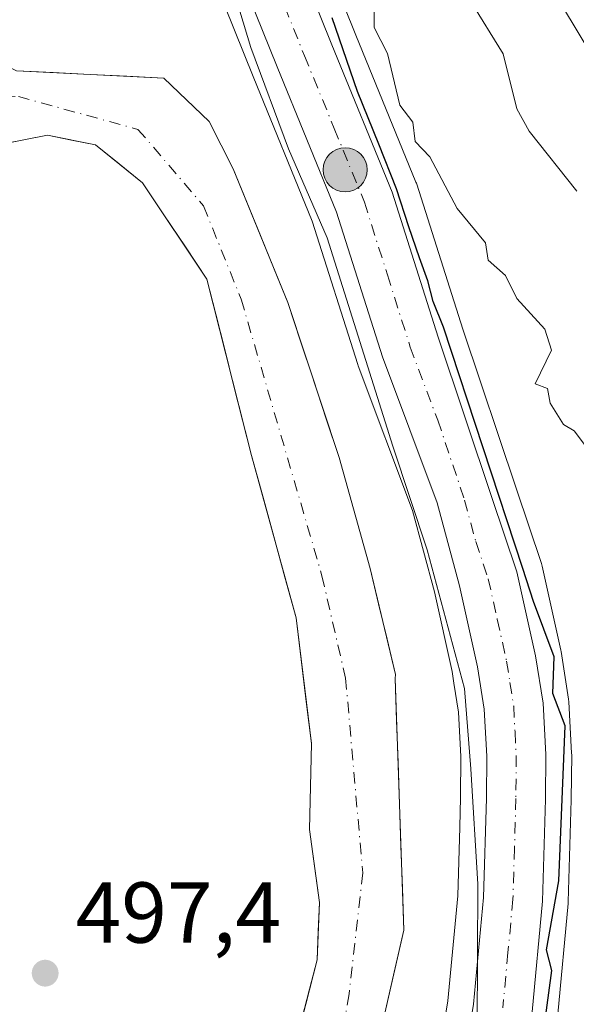
# Model space of a CAD drawing. Units: metres. Extents: x 569879 to 573334, y 4733412 to 4735761.
# Drawn here: x 572256 to 572321, y 4734629 to 4734743 of the extents above; entities that cross this region are included whole.
import ezdxf

# ---------------------------------------------------------------- set-up
doc = ezdxf.new("R2010")
doc.units = ezdxf.units.M
doc.header["$MEASUREMENT"] = 0
doc.linetypes.add('DGN Style 4', pattern=[2.6384748266838614, 1.318413404963828, -0.6592067024819142, 0.001648016756204785, -0.6592067024819142])
for name, color, linetype, lineweight in [('Arbolado forestal CxS', 92, 'Continuous', 0), ('Carretera de calzada única Cxs', 7, 'Continuous', 13), ('Carretera de calzada única eje', 7, 'DGN Style 4', 0), ('Corriente natural Cxs', 4, 'Continuous', 13), ('Corriente natural eje', 4, 'DGN Style 4', 0), ('Cultivos herbáceos CxS', 92, 'Continuous', 0), ('Curva de nivel maestra', 30, 'Continuous', 30), ('Curva de nivel normal', 30, 'Continuous', 0), ('Espacio natural protegido', 121, 'Continuous', 13), ('Espacio natural protegido CxS', 121, 'Continuous', 0), ('Núcleo urbano CxS', 7, 'Continuous', 0), ('Punto de cota en terreno', 7, 'Continuous', 0), ('Punto kilométrico de carretera', 7, 'Continuous', 0), ('Rótulo de punto de cota en terreno', 7, 'Continuous', 0), ('Suelo desnudo CxS', 253, 'Continuous', 0)]:
    doc.layers.add(name, color=color, linetype=linetype, lineweight=lineweight)
doc.styles.add('Style-Arial', font='txt')

# ---------------------------------------------------------------- blocks, each defined once
blk = doc.blocks.new('*U11')
at = {"layer": 'Núcleo urbano CxS', "color": 7, "linetype": 'Continuous', "lineweight": 0}
for points in [[(572288.2433000002, 4734758.4597, 500.3233000000037), (572295.0103000002, 4734741.6373, 501.6438999999955), (572301.9870999996, 4734724.565099999, 501.9924000000028), (572302.0290999999, 4734724.4561, 501.9674999999989), (572302.0689000003, 4734724.339500001, 501.9376000000047), (572307.4216999998, 4734707.5119, 500.8222999999998), (572313.6442999998, 4734688.9641, 501.0160000000033), (572316.5345000001, 4734680.343699999, 501.1055999999954), (572316.6174999997, 4734680.0461, 501.0957999999956), (572318.7975000005, 4734670.316099999, 500.4064999999973), (572318.8293000003, 4734670.1523, 500.3931000000011), (572319.6941000001, 4734664.623500001, 500.232799999998), (572319.7257000003, 4734664.320699999, 500.241200000004), (572320.0456999998, 4734658.3507, 500.3990999999951), (572320.0500999996, 4734658.178500001, 500.4033999999957), (572320.0100999996, 4734652.996900001, 500.4934999999969), (572320.0087000001, 4734652.931299999, 500.4943000000058), (572319.6586999996, 4734641.101299999, 500.6658000000025), (572319.6470999997, 4734640.910700001, 500.6726999999955), (572318.4471000005, 4734628.080700001, 500.4367999999959)], [(572304.0892000003, 4734619.842700001, 497.9891999999964), (572305.6826999999, 4734629.621900001, 497.9296999999933), (572306.8243000006, 4734641.7959, 498.2955999999977), (572307.0657000003, 4734649.751900001, 498.5632000000041), (572307.1703000005, 4734653.2017, 498.6321000000025), (572307.1897999998, 4734657.948899999, 498.6137000000017), (572306.9222999997, 4734663.1249, 498.5583000000043), (572306.3870999999, 4734666.471899999, 498.6594000000041), (572306.1716999998, 4734667.819499999, 498.6621000000014), (572304.1359999999, 4734677.044500001, 498.1892999999982), (572301.5811999999, 4734686.4801, 498.7863999999972), (572295.2858999996, 4734703.291099999, 497.8371000000043), (572295.2407999998, 4734703.422499999, 497.8358000000007), (572289.9578999998, 4734720.065500001, 498.5166999999929), (572283.0906999996, 4734736.810900001, 498.4922999999981), (572276.5067999996, 4734753.171700001, 498.8448999999965)]]:
    blk.add_polyline3d(points, dxfattribs=at)
blk = doc.blocks.new('5PATER')
at = {"layer": 'Cultivos herbáceos CxS', "linetype": 'Continuous', "lineweight": 0}
h = blk.add_hatch(color=51, dxfattribs=at)
edge = h.paths.add_edge_path()
edge.add_ellipse((0, 0), major_axis=(-0.1095731443231308, -0.1110710700762829), ratio=0.9994222409660322, start_angle=0, end_angle=360)
blk = doc.blocks.new('5HITCA')
at = {"layer": 'Corriente natural eje', "linetype": 'Continuous', "lineweight": 0}
h = blk.add_hatch(color=1, dxfattribs=at)
edge = h.paths.add_edge_path()
edge.add_arc((0, 0), 0.2558578010358639, 0, 360)
at = {"layer": 'Corriente natural eje', "color": 7, "linetype": 'Continuous', "lineweight": 0}
blk.add_circle((0, 0), 0.2558578010358639, dxfattribs=at)

msp = doc.modelspace()

# ---------------------------------------------------------------- linework, layer by layer
at = {"layer": 'Arbolado forestal CxS', "color": 92, "linetype": 'Continuous', "lineweight": 0}
for points in [[(572250.4960000003, 4734784.747500001, 499.2942000000039), (572256.8038999997, 4734779.0637, 499.1812000000064), (572258.4759000001, 4734777.3917, 499.1426000000066), (572263.7408999996, 4734772.126700001, 499.0390999999945), (572264.931, 4734770.7477, 498.991200000004), (572268.7861000003, 4734766.298900001, 498.8119000000006), (572271.9638999999, 4734761.706499999, 498.6186000000016), (572276.5067999996, 4734753.171700001, 498.8448999999965), (572283.0906999996, 4734736.810900001, 498.4922999999981), (572289.9578999998, 4734720.065500001, 498.5166999999929), (572295.2407999998, 4734703.422499999, 497.8358000000007), (572295.2858999996, 4734703.291099999, 497.8371000000043), (572301.5811999999, 4734686.4801, 498.7863999999972), (572304.1359999999, 4734677.044500001, 498.1892999999982), (572306.1716999998, 4734667.819499999, 498.6621000000014), (572306.3870999999, 4734666.471899999, 498.6594000000041), (572306.9222999997, 4734663.1249, 498.5583000000043), (572307.1897999998, 4734657.948899999, 498.6137000000017), (572307.1703000005, 4734653.2017, 498.6321000000025), (572307.0657000003, 4734649.751900001, 498.5632000000041), (572306.8243000006, 4734641.7959, 498.2955999999977), (572305.6826999999, 4734629.621900001, 497.9296999999933), (572304.0892000003, 4734619.842700001, 497.9891999999964)], [(572318.4471000005, 4734628.080700001, 500.4367999999959), (572319.6470999997, 4734640.910700001, 500.6726999999955), (572319.6586999996, 4734641.101299999, 500.6658000000025), (572320.0087000001, 4734652.931299999, 500.4943000000058), (572320.0100999996, 4734652.996900001, 500.4934999999969), (572320.0500999996, 4734658.178500001, 500.4033999999957), (572320.0456999998, 4734658.3507, 500.3990999999951), (572319.7257000003, 4734664.320699999, 500.241200000004), (572319.6941000001, 4734664.623500001, 500.232799999998), (572318.8293000003, 4734670.1523, 500.3931000000011), (572318.7975000005, 4734670.316099999, 500.4064999999973), (572316.6174999997, 4734680.0461, 501.0957999999956), (572316.5345000001, 4734680.343699999, 501.1055999999954), (572313.6442999998, 4734688.9641, 501.0160000000033), (572307.4216999998, 4734707.5119, 500.8222999999998), (572302.0689000003, 4734724.339500001, 501.9376000000047), (572302.0290999999, 4734724.4561, 501.9674999999989), (572301.9870999996, 4734724.565099999, 501.9924000000028), (572295.0103000002, 4734741.6373, 501.6438999999955), (572288.2433000002, 4734758.4597, 500.3233000000037)], [(572288.2433000002, 4734758.4597, 500.3233000000037), (572295.0103000002, 4734741.6373, 501.6438999999955), (572301.9870999996, 4734724.565099999, 501.9924000000028), (572302.0290999999, 4734724.4561, 501.9674999999989), (572302.0689000003, 4734724.339500001, 501.9376000000047), (572307.4216999998, 4734707.5119, 500.8222999999998), (572313.6442999998, 4734688.9641, 501.0160000000033), (572316.5345000001, 4734680.343699999, 501.1055999999954), (572316.6174999997, 4734680.0461, 501.0957999999956), (572318.7975000005, 4734670.316099999, 500.4064999999973), (572318.8293000003, 4734670.1523, 500.3931000000011), (572319.6941000001, 4734664.623500001, 500.232799999998), (572319.7257000003, 4734664.320699999, 500.241200000004), (572320.0456999998, 4734658.3507, 500.3990999999951), (572320.0500999996, 4734658.178500001, 500.4033999999957), (572320.0100999996, 4734652.996900001, 500.4934999999969), (572320.0087000001, 4734652.931299999, 500.4943000000058), (572319.6586999996, 4734641.101299999, 500.6658000000025), (572319.6470999997, 4734640.910700001, 500.6726999999955), (572318.4471000005, 4734628.080700001, 500.4367999999959)], [(572276.5067999996, 4734753.171700001, 498.8448999999965), (572283.0906999996, 4734736.810900001, 498.4922999999981), (572289.9578999998, 4734720.065500001, 498.5166999999929), (572295.2407999998, 4734703.422499999, 497.8358000000007), (572295.2858999996, 4734703.291099999, 497.8371000000043), (572301.5811999999, 4734686.4801, 498.7863999999972), (572304.1359999999, 4734677.044500001, 498.1892999999982), (572306.1716999998, 4734667.819499999, 498.6621000000014), (572306.3870999999, 4734666.471899999, 498.6594000000041), (572306.9222999997, 4734663.1249, 498.5583000000043), (572307.1897999998, 4734657.948899999, 498.6137000000017), (572307.1703000005, 4734653.2017, 498.6321000000025), (572307.0657000003, 4734649.751900001, 498.5632000000041), (572306.8243000006, 4734641.7959, 498.2955999999977), (572305.6826999999, 4734629.621900001, 497.9296999999933), (572304.0892000003, 4734619.842700001, 497.9891999999964)], [(572295.5469000004, 4734615.8836, 494.667300000001), (572300.574, 4734637.844000001, 495.2630999999965), (572299.5752999998, 4734667.001700001, 495.5176999999967), (572299.6102, 4734667.4801, 495.5583000000043), (572296.6601, 4734679.7601, 495.6472000000067), (572293.0702000001, 4734692.6501, 495.3018000000012), (572287.1101000002, 4734710.620100001, 495.5804000000062), (572280.7801000001, 4734726.120100001, 494.6536000000052), (572277.9802000001, 4734731.620100001, 494.5301000000036), (572272.7200999996, 4734736.640100001, 495.6753000000026), (572255.6201, 4734737.4901, 495.751900000003), (572246.4601999996, 4734742.0101, 496.2312999999995), (572241.9001000002, 4734743.350099999, 496.4695000000065), (572236.4001000002, 4734740.960100001, 496.9722000000039), (572233.7701000003, 4734739.050100001, 497.1665999999968), (572227.5201000003, 4734733.140100001, 497.9801000000007), (572226.2001, 4734727.970100001, 497.8012000000017), (572225.0301999999, 4734716.0001, 497.0342999999993), (572225.3201000001, 4734712.100099999, 496.1585000000051), (572224.7100999998, 4734703.030099999, 495.7391000000061), (572220.5601000004, 4734695.520099999, 496.5329999999958), (572215.3701, 4734688.200099999, 497.5179000000062)], [(572295.5469000004, 4734615.8836, 494.667300000001), (572300.574, 4734637.844000001, 495.2630999999965), (572299.5752999998, 4734667.001700001, 495.5176999999967), (572299.6102, 4734667.4801, 495.5583000000043), (572296.6601, 4734679.7601, 495.6472000000067), (572293.0702000001, 4734692.6501, 495.3018000000012), (572287.1101000002, 4734710.620100001, 495.5804000000062), (572280.7801000001, 4734726.120100001, 494.6536000000052), (572277.9802000001, 4734731.620100001, 494.5301000000036), (572272.7200999996, 4734736.640100001, 495.6753000000026), (572255.6201, 4734737.4901, 495.751900000003)], [(572249.8000999996, 4734728.1501, 495.0267000000022), (572259.2200999996, 4734730.0101, 494.6377999999968), (572264.8000999996, 4734728.9001, 495.1867000000057), (572270.2600999996, 4734724.4901, 495.9942000000011), (572277.7100999998, 4734713.340100001, 495.7679999999964), (572282.9101, 4734692.880100001, 496.1686999999947), (572288.0800999999, 4734674.0601, 495.646900000007), (572289.8502000002, 4734659.4901, 496.1803000000073), (572289.6359000001, 4734649.4933, 495.9370999999956), (572290.7845000001, 4734641.018999999, 495.0421999999963), (572290.5198999997, 4734634.4044, 494.803899999999), (572287.8739999998, 4734624.085700001, 495.2289000000019)], [(572249.8000999996, 4734728.1501, 495.0267000000022), (572259.2200999996, 4734730.0101, 494.6377999999968), (572264.8000999996, 4734728.9001, 495.1867000000057), (572270.2600999996, 4734724.4901, 495.9942000000011), (572277.7100999998, 4734713.340100001, 495.7679999999964), (572282.9101, 4734692.880100001, 496.1686999999947), (572288.0800999999, 4734674.0601, 495.646900000007), (572289.8502000002, 4734659.4901, 496.1803000000073), (572289.6359000001, 4734649.4933, 495.9370999999956), (572290.7845000001, 4734641.018999999, 495.0421999999963), (572290.5198999997, 4734634.4044, 494.803899999999), (572287.8739999998, 4734624.085700001, 495.2289000000019)]]:
    msp.add_polyline3d(points, dxfattribs=at)
at = {"layer": 'Carretera de calzada única Cxs', "color": 7, "linetype": 'Continuous', "lineweight": 13}
for points in [[(572307.0500999996, 4734619.360099999, 501.4925999999978), (572308.6601, 4734629.2401, 506.2890000000043), (572309.8201000001, 4734641.610099999, 502.4548999999971), (572310.1700999998, 4734653.1501, 500.1753999999929), (572310.1901000004, 4734658.020099999, 500.209799999997), (572309.9101, 4734663.440099999, 500.2706999999937), (572309.1201, 4734668.380100001, 502.2455999999948), (572307.0500999996, 4734677.7601, 510.4619999999995), (572304.4401000004, 4734687.4001, 501.1119000000036), (572298.1001000004, 4734704.3301, 502.7632000000012), (572292.7801000001, 4734721.090100001, 499.6545999999944), (572285.8701, 4734737.940099999, 500.500199999995), (572279.2301000003, 4734754.440099999, 500.7010000000009), (572274.5301000001, 4734763.270099999, 500.2263999999996), (572271.1601, 4734768.140100001, 501.2700999999943), (572267.2001, 4734772.710100001, 500.3736999999965), (572265.9401000004, 4734774.170100001, 500.3463000000047), (572258.8701, 4734781.2401, 499.3362000000052), (572252.3000999996, 4734787.1601, 499.4238999999943), (572248.3901000004, 4734790.2601, 499.4928999999975), (572235.5793000003, 4734799.1391, 500.8635999999969), (572233.7600999996, 4734800.4001, 500.8882000000012), (572219.8000999996, 4734811.5701, 500.0151000000042)], [(572237.5301000001, 4734806.190099999, 501.8711000000039), (572252.4801000003, 4734795.7601, 501.4783000000025), (572256.7301000003, 4734792.4001, 502.0947000000015), (572263.6001000004, 4734786.210100001, 501.3595999999961), (572270.9600999998, 4734778.840100001, 504.2206000000006), (572276.5701000001, 4734772.340100001, 505.3473999999987), (572280.3701, 4734766.840100001, 502.6487000000052), (572285.4600999998, 4734757.340100001, 501.9152000000031), (572292.2301000003, 4734740.5101, 500.9397000000026), (572299.2100999998, 4734723.4301, 503.1628999999957), (572304.5701000001, 4734706.5801, 502.5676999999997), (572310.8000999996, 4734688.0101, 500.8513999999996), (572313.6901000004, 4734679.390100001, 502.4109000000026), (572315.8701, 4734669.6601, 504.1560000000027), (572316.7301000003, 4734664.1601, 504.0800000000018), (572317.0500999996, 4734658.190099999, 500.9952999999951), (572317.0100999996, 4734653.020099999, 500.298299999995), (572316.6601, 4734641.190099999, 500.4343999999983), (572315.4600999998, 4734628.360099999, 502.6457999999984)], [(572237.5301000001, 4734806.190099999, 501.8711000000039), (572252.4801000003, 4734795.7601, 501.4783000000025), (572256.7301000003, 4734792.4001, 502.0947000000015), (572263.6001000004, 4734786.210100001, 501.3595999999961), (572270.9600999998, 4734778.840100001, 504.2206000000006), (572276.5701000001, 4734772.340100001, 505.3473999999987), (572280.3701, 4734766.840100001, 502.6487000000052), (572285.4600999998, 4734757.340100001, 501.9152000000031), (572292.2301000003, 4734740.5101, 500.9397000000026), (572299.2100999998, 4734723.4301, 503.1628999999957), (572304.5701000001, 4734706.5801, 502.5676999999997), (572310.8000999996, 4734688.0101, 500.8513999999996), (572313.6901000004, 4734679.390100001, 502.4109000000026), (572315.8701, 4734669.6601, 504.1560000000027), (572316.7301000003, 4734664.1601, 504.0800000000018), (572317.0500999996, 4734658.190099999, 500.9952999999951), (572317.0100999996, 4734653.020099999, 500.298299999995), (572316.6601, 4734641.190099999, 500.4343999999983), (572315.4600999998, 4734628.360099999, 502.6457999999984)], [(572307.0500999996, 4734619.360099999, 501.4925999999978), (572308.6601, 4734629.2401, 506.2890000000043), (572309.8201000001, 4734641.610099999, 502.4548999999971), (572310.1700999998, 4734653.1501, 500.1753999999929), (572310.1901000004, 4734658.020099999, 500.209799999997), (572309.9101, 4734663.440099999, 500.2706999999937), (572309.1201, 4734668.380100001, 502.2455999999948), (572307.0500999996, 4734677.7601, 510.4619999999995), (572304.4401000004, 4734687.4001, 501.1119000000036), (572298.1001000004, 4734704.3301, 502.7632000000012), (572292.7801000001, 4734721.090100001, 499.6545999999944), (572285.8701, 4734737.940099999, 500.500199999995), (572279.2301000003, 4734754.440099999, 500.7010000000009), (572274.5301000001, 4734763.270099999, 500.2263999999996), (572271.1601, 4734768.140100001, 501.2700999999943), (572267.2001, 4734772.710100001, 500.3736999999965)]]:
    msp.add_polyline3d(points, dxfattribs=at)
at = {"layer": 'Carretera de calzada única eje', "color": 7, "linetype": 'DGN Style 4', "lineweight": 0}
msp.add_polyline3d([(572285.7301000003, 4734747.4801, 499.713699999993), (572289.0500999996, 4734739.2301, 499.963699999993), (572292.5000999998, 4734730.800100001, 499.7121000000043), (572296.0000999998, 4734722.2601, 500.5271999999969), (572298.6700999998, 4734713.8301, 500.4085999999952), (572301.3201000001, 4734705.440099999, 500.7204999999958), (572304.5100999996, 4734696.9901, 502.9192999999942), (572307.6201, 4734687.710100001, 499.7366999999941), (572308.9200999998, 4734682.890100001, 503.0993000000017), (572310.3701, 4734678.5701, 505.3524999999936), (572311.4101, 4734673.880100001, 504.1638999999996), (572312.5000999998, 4734669.0101, 500.943299999999), (572312.8901000004, 4734666.550100001, 500.5025000000023), (572313.3201000001, 4734663.800100001, 500.5657999999967), (572313.4801000003, 4734660.8201, 500.2783999999957), (572313.6201, 4734658.100099999, 499.9354000000022), (572313.5800999999, 4734653.090100001, 499.7958000000072), (572313.4200999998, 4734647.3201, 499.8196999999927), (572313.2301000003, 4734641.4101, 499.9689999999973), (572312.6601, 4734635.220100001, 501.6870000000054), (572312.0500999996, 4734628.800100001, 501.4651000000013)], dxfattribs=at)
at = {"layer": 'Corriente natural Cxs', "color": 4, "linetype": 'Continuous', "lineweight": 13}
for points in [[(572215.0000999998, 4734686.3101, 497.4187999999995), (572215.3701, 4734688.200099999, 497.5179000000062), (572220.5601000004, 4734695.520099999, 496.5329999999958), (572224.7100999998, 4734703.030099999, 495.7391000000061), (572225.3201000001, 4734712.100099999, 496.1585000000051), (572225.0301999999, 4734716.0001, 497.0342999999993), (572226.2001, 4734727.970100001, 497.8012000000017), (572227.5201000003, 4734733.140100001, 497.9801000000007), (572233.7701000003, 4734739.050100001, 497.1665999999968), (572236.4001000002, 4734740.960100001, 496.9722000000039), (572241.9001000002, 4734743.350099999, 496.4695000000065), (572246.4601999996, 4734742.0101, 496.2312999999995), (572255.6201, 4734737.4901, 495.751900000003), (572272.7200999996, 4734736.640100001, 495.6753000000026), (572277.9802000001, 4734731.620100001, 494.5301000000036), (572280.7801000001, 4734726.120100001, 494.6536000000052), (572287.1101000002, 4734710.620100001, 495.5804000000062), (572293.0702000001, 4734692.6501, 495.3018000000012), (572296.6601, 4734679.7601, 495.6472000000067), (572299.6102, 4734667.4801, 495.5583000000043), (572299.5752999998, 4734667.001700001, 495.5176999999967), (572300.574, 4734637.844000001, 495.2630999999965), (572295.5469000004, 4734615.8836, 494.667300000001)], [(572255.6201, 4734737.4901, 495.751900000003), (572272.7200999996, 4734736.640100001, 495.6753000000026), (572277.9802000001, 4734731.620100001, 494.5301000000036), (572280.7801000001, 4734726.120100001, 494.6536000000052), (572287.1101000002, 4734710.620100001, 495.5804000000062), (572293.0702000001, 4734692.6501, 495.3018000000012), (572296.6601, 4734679.7601, 495.6472000000067), (572299.6102, 4734667.4801, 495.5583000000043), (572299.5752999998, 4734667.001700001, 495.5176999999967), (572300.574, 4734637.844000001, 495.2630999999965), (572295.5469000004, 4734615.8836, 494.667300000001)], [(572287.8739999998, 4734624.085700001, 495.2289000000019), (572290.5198999997, 4734634.4044, 494.803899999999), (572290.7845000001, 4734641.018999999, 495.0421999999963), (572289.6359000001, 4734649.4933, 495.9370999999956), (572289.8502000002, 4734659.4901, 496.1803000000073), (572288.0800999999, 4734674.0601, 495.646900000007), (572282.9101, 4734692.880100001, 496.1686999999947), (572277.7100999998, 4734713.340100001, 495.7679999999964), (572270.2600999996, 4734724.4901, 495.9942000000011), (572264.8000999996, 4734728.9001, 495.1867000000057), (572259.2200999996, 4734730.0101, 494.6377999999968), (572249.8000999996, 4734728.1501, 495.0267000000022), (572239.0301000001, 4734721.7301, 494.139599999995), (572230.1700999998, 4734704.440099999, 494.6996999999974), (572227.1101000002, 4734693.870100001, 495.4820000000037), (572221.4301000005, 4734681.190099999, 495.2130999999936), (572221.0201000003, 4734679.280099999, 495.192200000005), (572221.0169000002, 4734679.2623, 495.1916000000056)], [(572287.8739999998, 4734624.085700001, 495.2289000000019), (572290.5198999997, 4734634.4044, 494.803899999999), (572290.7845000001, 4734641.018999999, 495.0421999999963), (572289.6359000001, 4734649.4933, 495.9370999999956), (572289.8502000002, 4734659.4901, 496.1803000000073), (572288.0800999999, 4734674.0601, 495.646900000007), (572282.9101, 4734692.880100001, 496.1686999999947), (572277.7100999998, 4734713.340100001, 495.7679999999964), (572270.2600999996, 4734724.4901, 495.9942000000011), (572264.8000999996, 4734728.9001, 495.1867000000057), (572259.2200999996, 4734730.0101, 494.6377999999968), (572249.8000999996, 4734728.1501, 495.0267000000022)]]:
    msp.add_polyline3d(points, dxfattribs=at)
at = {"layer": 'Corriente natural eje', "color": 4, "linetype": 'DGN Style 4', "lineweight": 0}
msp.add_polyline3d([(572218.2577000001, 4734682.494200001, 496.4208000000072), (572218.7751000002, 4734684.3201, 496.4811000000045), (572219.2901, 4734686.130100001, 496.5182000000059), (572224.0201000003, 4734695.0801, 495.7302000000054), (572227.5401, 4734703.4001, 494.9446999999927), (572229.5500999996, 4734714.350099999, 494.5139000000054), (572234.6700999998, 4734724.7601, 494.6437000000006), (572238.6501000002, 4734730.610099999, 494.8708000000043), (572245.9700999996, 4734734.690099999, 494.5023999999976), (572255.8501000004, 4734734.5001, 494.5241999999998), (572269.7301000003, 4734730.700099999, 494.6410000000033), (572277.3400999998, 4734721.8201, 494.8242999999929), (572281.7001, 4734711.0101, 495.1370000000024), (572291.0800999999, 4734678.9101, 494.9085999999952), (572293.8201000001, 4734667.040100001, 495.1690999999992), (572295.8114999998, 4734644.4586, 494.0632999999943), (572294.2240000004, 4734630.435699999, 493.9429999999993), (572292.3718999998, 4734619.852299999, 494.0537999999942)], dxfattribs=at)
at = {"layer": 'Curva de nivel maestra', "color": 30, "linetype": 'Continuous', "lineweight": 30, "elevation": 500, "flags": 128}
msp.add_lwpolyline([(572316.5199999996, 4734623.9301), (572317.7300000004, 4734633.140100001), (572317.1399999997, 4734635.530099999), (572318.5599999996, 4734643.530099999), (572319.2800000003, 4734661.530099999), (572317.8799999999, 4734665.280099999), (572318, 4734669.530099999), (572315.6399999997, 4734675.960100001), (572314.3700000001, 4734679.770099999), (572305.1699999999, 4734707.7401), (572303.9800000004, 4734710.7501), (572303.3600000005, 4734713.140100001), (572302.4100000003, 4734715.800100001), (572301.1699999999, 4734719.390100001), (572299.7199999997, 4734723.8201), (572297.6900000004, 4734728.9901), (572295.2100000001, 4734735.100099999), (572292.25, 4734743.620100001)], dxfattribs=at)
at = {"layer": 'Curva de nivel normal', "color": 30, "linetype": 'Continuous', "lineweight": 0, "flags": 128}
for points, elevation in [([(572319.2000000002, 4734801.5001), (572318.1299999999, 4734794.960100001), (572314.8300000001, 4734787.5001), (572309.79, 4734779.5101), (572309.0899999999, 4734773.5101), (572306.7100000001, 4734768.0801), (572306.7400000002, 4734758.110099999), (572308.5800000001, 4734753.5101), (572307.7699999996, 4734749.1501), (572308.2599999999, 4734745.640100001), (572312.0899999999, 4734739.470100001), (572313.7000000002, 4734733.0801), (572315.0999999996, 4734730.4901), (572320.6500000004, 4734723.520099999)], 510), ([(572328.2199999997, 4734729.610099999), (572318.6200000001, 4734745.5101), (572317.1100000005, 4734752.4901), (572317.3700000001, 4734756.7501), (572316.0899999999, 4734769.470100001), (572317.6799999997, 4734779.0601), (572321.0700000003, 4734787.5001)], 515), ([(572297.0800000001, 4734753.5101), (572297.1399999997, 4734742.5101), (572298.7000000002, 4734739.5101), (572300.1200000001, 4734733.4901), (572301.6200000001, 4734731.520099999), (572301.9100000003, 4734729.290100001), (572303.5899999999, 4734727.520099999), (572306.75, 4734721.520099999), (572310.0700000003, 4734717.520099999), (572310.3799999999, 4734715.520099999), (572312.3700000001, 4734713.7601), (572313.7000000002, 4734711.090100001), (572316.9199999999, 4734707.520099999), (572317.7000000002, 4734705.090100001), (572315.7999999998, 4734701.190099999), (572317.25, 4734700.640100001), (572317.54, 4734698.9301), (572319.0899999999, 4734696.4801), (572320.3499999996, 4734695.7401), (572324.6500000004, 4734690.040100001)], 505)]:
    msp.add_lwpolyline(points, dxfattribs=dict(at, elevation=elevation))
at = {"layer": 'Espacio natural protegido', "color": 121, "linetype": 'Continuous', "lineweight": 13, "flags": 128}
msp.add_lwpolyline([(572226.6782000014, 4734806.021199998), (572236.3601000007, 4734797.323100002), (572238.9510000013, 4734794.656100002), (572259.4637000014, 4734773.515900001), (572265.1106000001, 4734769.663799999), (572269.1916000004, 4734768.5827), (572271.9126000016, 4734766.7937), (572278.4224000007, 4734754.619600002), (572281.5482000005, 4734744.404600001), (572282.8340999996, 4734740.201600002), (572287.2059000017, 4734728.451600002), (572291.6816999996, 4734718.099500002), (572299.2913000007, 4734693.946500001), (572303.2851000003, 4734681.935400001), (572307.5958000022, 4734665.8634), (572308.3486000021, 4734656.5404), (572309.1724, 4734643.152400002), (572309.0851000006, 4734626.620500002)], dxfattribs=at)
at = {"layer": 'Espacio natural protegido CxS', "color": 121, "linetype": 'Continuous', "lineweight": 0, "flags": 128}
msp.add_lwpolyline([(572226.6782000008, 4734806.021199998), (572236.3601000002, 4734797.323100001), (572238.9510000007, 4734794.6561), (572259.4637000008, 4734773.5159), (572265.1105999995, 4734769.663799998), (572269.1915999998, 4734768.582699999), (572271.912600001, 4734766.793699999), (572278.4224, 4734754.619600001), (572281.5482000001, 4734744.4046), (572282.8340999992, 4734740.201600002), (572287.2059000012, 4734728.451600002), (572291.681699999, 4734718.099500001), (572299.2913000003, 4734693.9465), (572303.2850999997, 4734681.9354), (572307.5957999995, 4734665.863399999), (572308.3485999993, 4734656.5404), (572309.1723999995, 4734643.152400001), (572309.0851, 4734626.620500001)], dxfattribs=at)
at = {"layer": 'Núcleo urbano CxS', "color": 7, "linetype": 'Continuous', "lineweight": 0}
for points in [[(572250.4960000003, 4734784.747500001, 499.2942000000039), (572256.8038999997, 4734779.0637, 499.1812000000064), (572258.4759000001, 4734777.3917, 499.1426000000066), (572263.7408999996, 4734772.126700001, 499.0390999999945), (572264.931, 4734770.7477, 498.991200000004), (572268.7861000003, 4734766.298900001, 498.8119000000006), (572271.9638999999, 4734761.706499999, 498.6186000000016), (572276.5067999996, 4734753.171700001, 498.8448999999965), (572283.0906999996, 4734736.810900001, 498.4922999999981), (572289.9578999998, 4734720.065500001, 498.5166999999929), (572295.2407999998, 4734703.422499999, 497.8358000000007), (572295.2858999996, 4734703.291099999, 497.8371000000043), (572301.5811999999, 4734686.4801, 498.7863999999972), (572304.1359999999, 4734677.044500001, 498.1892999999982), (572306.1716999998, 4734667.819499999, 498.6621000000014), (572306.3870999999, 4734666.471899999, 498.6594000000041), (572306.9222999997, 4734663.1249, 498.5583000000043), (572307.1897999998, 4734657.948899999, 498.6137000000017), (572307.1703000005, 4734653.2017, 498.6321000000025), (572307.0657000003, 4734649.751900001, 498.5632000000041), (572306.8243000006, 4734641.7959, 498.2955999999977), (572305.6826999999, 4734629.621900001, 497.9296999999933), (572304.0892000003, 4734619.842700001, 497.9891999999964)], [(572288.2433000002, 4734758.4597, 500.3233000000037), (572295.0103000002, 4734741.6373, 501.6438999999955), (572301.9870999996, 4734724.565099999, 501.9924000000028), (572302.0290999999, 4734724.4561, 501.9674999999989), (572302.0689000003, 4734724.339500001, 501.9376000000047), (572307.4216999998, 4734707.5119, 500.8222999999998), (572313.6442999998, 4734688.9641, 501.0160000000033), (572316.5345000001, 4734680.343699999, 501.1055999999954), (572316.6174999997, 4734680.0461, 501.0957999999956), (572318.7975000005, 4734670.316099999, 500.4064999999973), (572318.8293000003, 4734670.1523, 500.3931000000011), (572319.6941000001, 4734664.623500001, 500.232799999998), (572319.7257000003, 4734664.320699999, 500.241200000004), (572320.0456999998, 4734658.3507, 500.3990999999951), (572320.0500999996, 4734658.178500001, 500.4033999999957), (572320.0100999996, 4734652.996900001, 500.4934999999969), (572320.0087000001, 4734652.931299999, 500.4943000000058), (572319.6586999996, 4734641.101299999, 500.6658000000025), (572319.6470999997, 4734640.910700001, 500.6726999999955), (572318.4471000005, 4734628.080700001, 500.4367999999959)]]:
    msp.add_polyline3d(points, dxfattribs=at)
at = {"layer": 'Suelo desnudo CxS', "color": 253, "linetype": 'Continuous', "lineweight": 0}
for points in [[(572295.5469000004, 4734615.8836, 494.667300000001), (572300.574, 4734637.844000001, 495.2630999999965), (572299.5752999998, 4734667.001700001, 495.5176999999967), (572299.6102, 4734667.4801, 495.5583000000043), (572296.6601, 4734679.7601, 495.6472000000067), (572293.0702000001, 4734692.6501, 495.3018000000012), (572287.1101000002, 4734710.620100001, 495.5804000000062), (572280.7801000001, 4734726.120100001, 494.6536000000052), (572277.9802000001, 4734731.620100001, 494.5301000000036), (572272.7200999996, 4734736.640100001, 495.6753000000026), (572255.6201, 4734737.4901, 495.751900000003), (572246.4601999996, 4734742.0101, 496.2312999999995), (572241.9001000002, 4734743.350099999, 496.4695000000065), (572236.4001000002, 4734740.960100001, 496.9722000000039), (572233.7701000003, 4734739.050100001, 497.1665999999968), (572227.5201000003, 4734733.140100001, 497.9801000000007), (572226.2001, 4734727.970100001, 497.8012000000017), (572225.0301999999, 4734716.0001, 497.0342999999993), (572225.3201000001, 4734712.100099999, 496.1585000000051), (572224.7100999998, 4734703.030099999, 495.7391000000061), (572220.5601000004, 4734695.520099999, 496.5329999999958), (572215.3701, 4734688.200099999, 497.5179000000062)], [(572255.6201, 4734737.4901, 495.751900000003), (572259.8951000003, 4734737.277600001, 496.4474000000046), (572264.1700999998, 4734737.065099999, 496.3598999999958), (572268.4451000001, 4734736.852600001, 495.7771000000066), (572272.7200999996, 4734736.640100001, 495.6753000000026), (572275.3502000002, 4734734.130100001, 495.0043000000006), (572277.9802000001, 4734731.620100001, 494.5301000000036), (572279.3801999995, 4734728.870100001, 494.7075000000041), (572280.7801000001, 4734726.120100001, 494.6536000000052), (572282.3625999996, 4734722.245100001, 494.3702999999951), (572283.9451000001, 4734718.370100001, 495.0966999999946), (572285.5275999998, 4734714.495100001, 495.6425000000018), (572287.1101000002, 4734710.620100001, 495.5804000000062), (572288.6001000004, 4734706.127599999, 495.694399999993), (572290.0900999998, 4734701.6351, 495.7318999999989), (572291.5801999997, 4734697.1426, 495.0357999999979), (572293.0702000001, 4734692.6501, 495.3018000000012), (572294.2668000003, 4734688.353399999, 495.8989000000002), (572295.4634999996, 4734684.0568, 496.0007000000041), (572296.6601, 4734679.7601, 495.6472000000067), (572297.6435000002, 4734675.6668, 495.1892999999982), (572298.6267999997, 4734671.5734, 495.3163000000059), (572299.6102, 4734667.4801, 495.5583000000043), (572299.5752999998, 4734667.001700001, 495.5176999999967), (572299.7418000001, 4734662.142100001, 495.3479999999981), (572299.9082000004, 4734657.282500001, 495.6570999999968), (572300.0746999999, 4734652.422900001, 495.7814000000071), (572300.2411000002, 4734647.563200001, 495.9520000000048), (572300.4075999996, 4734642.703600001, 495.9579999999987), (572300.574, 4734637.844000001, 495.2630999999965), (572299.5685999999, 4734633.451900001, 494.8031999999948), (572298.5631999997, 4734629.059800001, 494.517200000002)], [(572249.8000999996, 4734728.1501, 495.0267000000022), (572259.2200999996, 4734730.0101, 494.6377999999968), (572264.8000999996, 4734728.9001, 495.1867000000057), (572270.2600999996, 4734724.4901, 495.9942000000011), (572277.7100999998, 4734713.340100001, 495.7679999999964), (572282.9101, 4734692.880100001, 496.1686999999947), (572288.0800999999, 4734674.0601, 495.646900000007), (572289.8502000002, 4734659.4901, 496.1803000000073), (572289.6359000001, 4734649.4933, 495.9370999999956), (572290.7845000001, 4734641.018999999, 495.0421999999963), (572290.5198999997, 4734634.4044, 494.803899999999), (572287.8739999998, 4734624.085700001, 495.2289000000019)], [(572288.7560000002, 4734627.5253, 495.0400999999983), (572289.6379000006, 4734630.9648, 494.9884000000021), (572290.5198999997, 4734634.4044, 494.803899999999), (572290.6522000004, 4734637.7117, 494.8271999999997), (572290.7845000001, 4734641.018999999, 495.0421999999963), (572290.2101999996, 4734645.256200001, 495.5899000000064), (572289.6359000001, 4734649.4933, 495.9370999999956), (572289.7430999996, 4734654.491699999, 495.9980999999971), (572289.8502000002, 4734659.4901, 496.1803000000073), (572289.2602000004, 4734664.346799999, 496.2890000000043), (572288.6700999998, 4734669.203400001, 496.1134000000021), (572288.0800999999, 4734674.0601, 495.646900000007), (572286.7876000004, 4734678.765100001, 495.6646000000038), (572285.4951, 4734683.470100001, 496.0852000000014), (572284.2026000004, 4734688.175100001, 496.270399999994), (572282.9101, 4734692.880100001, 496.1686999999947), (572281.8701, 4734696.972100001, 495.8668999999937), (572280.8300999999, 4734701.064099999, 495.9190999999992), (572279.7901, 4734705.156099999, 495.8891000000004), (572278.7500999998, 4734709.2481, 495.7792999999947), (572277.7100999998, 4734713.340100001, 495.7679999999964), (572275.2268000003, 4734717.0568, 496.3534999999974), (572272.7434, 4734720.773399999, 496.7256000000052), (572270.2600999996, 4734724.4901, 495.9942000000011), (572267.5301000001, 4734726.6951, 495.6033000000025), (572264.8000999996, 4734728.9001, 495.1867000000057), (572262.0100999996, 4734729.4551, 495.0592999999935), (572259.2200999996, 4734730.0101, 494.6377999999968), (572254.5100999996, 4734729.0801, 494.6438000000053)]]:
    msp.add_polyline3d(points, dxfattribs=at)

# ---------------------------------------------------------------- block references
at = {"layer": 'Núcleo urbano CxS', "color": 7, "linetype": 'Continuous', "lineweight": 0}
msp.add_blockref('*U11', (0, 0), dxfattribs=at)
at = {"layer": 'Punto de cota en terreno', "color": 7, "linetype": 'Continuous', "lineweight": 0, "xscale": 10, "yscale": 10, "zscale": 10}
msp.add_blockref('5PATER', (572258.9600000001, 4734632.84, 497.3999999999942), dxfattribs=at)
at = {"layer": 'Punto kilométrico de carretera', "color": 7, "linetype": 'Continuous', "lineweight": 0, "xscale": 10, "yscale": 10, "zscale": 10}
msp.add_blockref('5HITCA', (572293.7633999996, 4734726.014799999, 500.1278000000021), dxfattribs=at)

# ---------------------------------------------------------------- texts
at = {"layer": 'Rótulo de punto de cota en terreno', "color": 7, "linetype": 'Continuous', "lineweight": 0, "style": 'Style-Arial'}
msp.add_text('497,4', height=7.000000000000002, dxfattribs=at).set_placement((572262.4878000002, 4734636.367799999))

doc.saveas('drawing.dxf')
